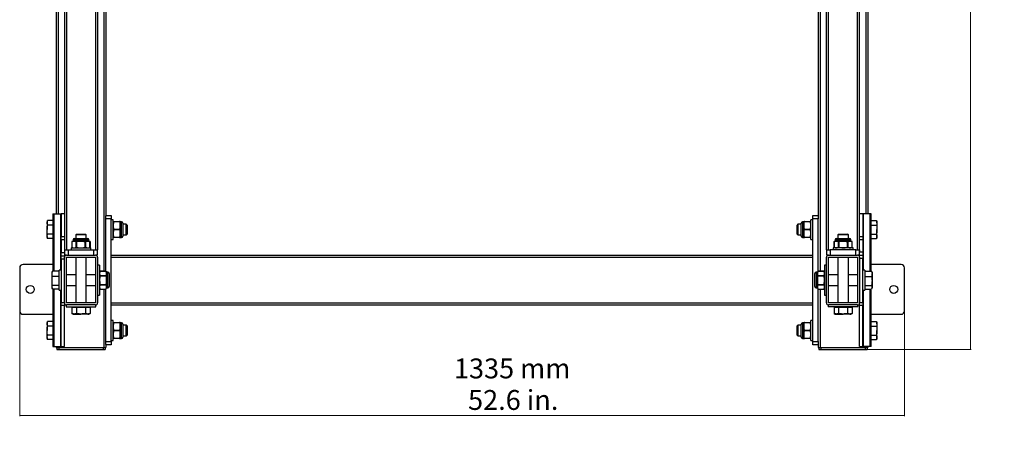
# Model space of a CAD drawing. Units: millimetres. Extents: x 161 to 1646, y 88 to 1584.
# Drawn here: x 161 to 1646, y 88 to 736 of the extents above; entities that cross this region are included whole.
import ezdxf

# ---------------------------------------------------------------- set-up
doc = ezdxf.new("R2010")
doc.units = ezdxf.units.MM
doc.styles.add('SLDTEXTSTYLE0', font='TXT', dxfattribs={"width": 0.75})
doc.dimstyles.new('SLDDIMSTYLE0', dxfattribs={"dimtxt": 30, "dimasz": 3.302, "dimexe": 0, "dimexo": 0.0625, "dimgap": 7.5, "dimtad": 1, "dimrnd": 1e-09, "dimzin": 12, "dimdsep": 46, "dimtxsty": 'SLDTEXTSTYLE0', "dimsah": 1, "dimcen": 0.09, "dimadec": 0, "dimazin": 3, "dimtfac": 1, "dimtofl": 0, "dimtmove": 0, "dimatfit": 3, "dimfxl": 0, "dimfrac": 2, "dimtolj": 1, "dimtzin": 12, "dimarcsym": 0})

# ---------------------------------------------------------------- blocks, each defined once
blk = doc.blocks.new('_D')
at = {"color": 7, "linetype": 'Continuous', "lineweight": 18}
for p, q in [((1440.6, 1514.4), (1596.6, 1514.4)), ((1595.6, 1514.4), (1595.6, 238.4)), ((1437.6, 238.4), (1596.6, 238.4))]:
    blk.add_line(p, q, dxfattribs=at)
for points in [[(1595.6, 1514.4), (1595.1, 1511.1), (1596.1, 1511.1)], [(1595.6, 238.4), (1596.1, 241.7), (1595.1, 241.7)]]:
    blk.add_solid(points, dxfattribs=at)
at = {"color": 7, "linetype": 'Continuous', "lineweight": 18, "char_height": 30, "attachment_point": 1, "rotation": 90, "style": 'SLDTEXTSTYLE0'}
for s, insert in [('mm', (1509.3, 874.5)), ('50.2 in.', (1557, 795.9)), ('1276', (1509.3, 774.6))]:
    blk.add_mtext(s, dxfattribs=dict(at, insert=insert))
blk = doc.blocks.new('_D_1')
at = {"color": 7, "linetype": 'Continuous', "lineweight": 18}
for p, q in [((160.6, 295.4), (160.6, 137.4)), ((1495.6, 295.4), (1495.6, 137.4)), ((1495.6, 138.4), (160.6, 138.4))]:
    blk.add_line(p, q, dxfattribs=at)
for points in [[(160.6, 138.4), (163.9, 137.9), (163.9, 138.9)], [(1495.6, 138.4), (1492.3, 138.9), (1492.3, 137.9)]]:
    blk.add_solid(points, dxfattribs=at)
at = {"color": 7, "linetype": 'Continuous', "lineweight": 18, "char_height": 30, "attachment_point": 1, "style": 'SLDTEXTSTYLE0'}
for s, insert in [('1335', (815.9, 224.7)), ('mm', (915.8, 224.7)), ('52.6 in.', (837.2, 177.1))]:
    blk.add_mtext(s, dxfattribs=dict(at, insert=insert))

msp = doc.modelspace()

# ---------------------------------------------------------------- linework, layer by layer
at = {"color": 7, "linetype": 'Continuous', "lineweight": 25}
for p, q in [((228.125, 805.514), (228.125, 388.514)), ((231.125, 805.514), (231.125, 388.514)), ((275.125, 805.514), (275.125, 388.514)), ((278.125, 805.514), (278.125, 388.514)), ((1378.125, 388.514), (1378.125, 805.514)), ((1381.125, 388.514), (1381.125, 805.514)), ((1425.125, 388.514), (1425.125, 805.514)), ((1428.125, 388.514), (1428.125, 805.514)), ((215.625, 751.014), (215.625, 443.014)), ((290.625, 751.014), (290.625, 440.097)), ((1365.625, 751.014), (1365.625, 440.097)), ((1440.625, 751.014), (1440.625, 443.014)), ((202.611, 432.88), (201.945, 431.049)), ((201.945, 431.049), (201.945, 429.463)), ((210.625, 432.88), (202.611, 432.88)), ((210.625, 443.014), (210.625, 356.561)), ((210.625, 443.014), (212.145, 443.014)), ((212.145, 443.014), (222.365, 443.014)), ((222.365, 443.014), (223.125, 443.014)), ((228.125, 443.014), (223.125, 443.014)), ((223.125, 443.014), (223.125, 408.742)), ((290.625, 440.514), (298.625, 440.514)), ((290.625, 435.514), (290.625, 440.097)), ((298.625, 435.514), (290.625, 435.514)), ((290.625, 356.627), (290.625, 435.514)), ((298.625, 440.514), (298.625, 435.514)), ((298.625, 250.514), (298.625, 435.514)), ((301.625, 434.214), (298.625, 434.214)), ((301.625, 404.214), (301.625, 434.214)), ((301.697, 431.214), (301.625, 431.07)), ((302.504, 430.781), (302.504, 431.214)), ((302.504, 431.214), (311.247, 431.214)), ((311.247, 431.214), (311.247, 430.781)), ((312.125, 431.07), (312.053, 431.214)), ((314.125, 431.07), (312.125, 431.07)), ((312.125, 407.358), (312.125, 431.07)), ((1344.125, 431.07), (1342.125, 431.07)), ((1344.197, 431.214), (1344.125, 431.07)), ((1344.125, 431.07), (1344.125, 407.358)), ((1345.004, 430.781), (1345.004, 431.214)), ((1345.004, 431.214), (1353.747, 431.214)), ((1353.747, 431.214), (1353.747, 430.781)), ((1354.625, 431.07), (1354.553, 431.214)), ((1357.625, 434.214), (1354.625, 434.214)), ((1354.625, 404.214), (1354.625, 434.214)), ((1357.625, 440.514), (1365.625, 440.514)), ((1357.625, 435.514), (1357.625, 440.514)), ((1365.625, 435.514), (1357.625, 435.514)), ((1357.625, 250.514), (1357.625, 435.514)), ((1365.625, 440.097), (1365.625, 435.514)), ((1365.625, 356.627), (1365.625, 435.514)), ((1433.125, 443.014), (1428.125, 443.014)), ((1433.125, 443.014), (1433.125, 408.743)), ((1433.885, 443.014), (1433.125, 443.014)), ((1444.105, 443.014), (1433.885, 443.014)), ((1445.625, 443.014), (1444.105, 443.014)), ((1445.625, 356.561), (1445.625, 443.014)), ((1445.625, 432.88), (1453.639, 432.88)), ((1454.305, 431.049), (1453.639, 432.88)), ((1454.305, 429.463), (1454.305, 431.049)), ((201.945, 429.463), (201.945, 419.214)), ((201.945, 408.965), (201.945, 419.214)), ((210.625, 426.047), (202.611, 426.047)), ((311.247, 430.781), (302.504, 430.781)), ((302.504, 419.647), (311.247, 419.647)), ((311.247, 418.781), (302.504, 418.781)), ((311.247, 419.647), (311.247, 418.781)), ((316.125, 429.07), (316.125, 409.358)), ((321.543, 427.214), (316.125, 427.214)), ((322.625, 426.131), (321.543, 427.214)), ((321.543, 411.214), (321.543, 427.214)), ((322.625, 426.131), (322.625, 412.296)), ((1334.708, 427.214), (1333.625, 426.131)), ((1333.625, 412.296), (1333.625, 426.131)), ((1340.125, 427.214), (1334.708, 427.214)), ((1334.708, 427.214), (1334.708, 411.214)), ((1340.125, 409.358), (1340.125, 429.07)), ((1353.747, 430.781), (1345.004, 430.781)), ((1345.004, 418.781), (1345.004, 419.647)), ((1345.004, 419.647), (1353.747, 419.647)), ((1353.747, 418.781), (1345.004, 418.781)), ((1445.625, 426.047), (1453.639, 426.047)), ((1454.305, 429.463), (1454.305, 419.214)), ((1454.305, 408.965), (1454.305, 419.214)), ((201.945, 408.965), (201.945, 407.379)), ((201.945, 407.379), (202.611, 405.548)), ((210.625, 412.381), (202.611, 412.381)), ((210.625, 405.548), (202.611, 405.548)), ((223.125, 408.742), (228.125, 408.742)), ((223.125, 403.955), (223.125, 408.742)), ((228.125, 403.955), (223.125, 403.955)), ((223.125, 403.955), (223.125, 384.514)), ((241.269, 402.014), (239.515, 401.137)), ((241.269, 404.014), (241.269, 402.014)), ((242.737, 402.014), (241.269, 402.014)), ((264.981, 402.014), (242.737, 402.014)), ((243.269, 406.014), (244.489, 406.014)), ((244.489, 406.014), (262.981, 406.014)), ((246.208, 412.514), (245.125, 411.431)), ((245.125, 411.431), (245.125, 406.014)), ((261.125, 411.431), (245.125, 411.431)), ((246.208, 412.514), (260.043, 412.514)), ((261.125, 411.431), (260.043, 412.514)), ((261.125, 406.014), (261.125, 411.431)), ((264.981, 402.014), (264.981, 404.014)), ((266.726, 401.142), (264.981, 402.014)), ((298.625, 404.214), (301.625, 404.214)), ((301.625, 407.358), (301.697, 407.214)), ((302.504, 407.647), (311.247, 407.647)), ((302.504, 407.214), (302.504, 407.647)), ((311.247, 407.214), (302.504, 407.214)), ((311.247, 407.647), (311.247, 407.214)), ((312.053, 407.214), (312.125, 407.358)), ((312.125, 407.358), (314.125, 407.358)), ((316.125, 411.214), (321.543, 411.214)), ((321.543, 411.214), (322.625, 412.296)), ((1333.625, 412.296), (1334.708, 411.214)), ((1334.708, 411.214), (1340.125, 411.214)), ((1342.125, 407.358), (1344.125, 407.358)), ((1344.125, 407.358), (1344.197, 407.214)), ((1345.004, 407.214), (1345.004, 407.647)), ((1345.004, 407.647), (1353.747, 407.647)), ((1353.747, 407.214), (1345.004, 407.214)), ((1353.747, 407.647), (1353.747, 407.214)), ((1354.553, 407.214), (1354.625, 407.358)), ((1354.625, 404.214), (1357.625, 404.214)), ((1391.269, 402.014), (1389.515, 401.137)), ((1391.269, 404.014), (1391.269, 402.014)), ((1413.513, 402.014), (1391.269, 402.014)), ((1393.269, 406.014), (1411.761, 406.014)), ((1396.208, 412.514), (1395.125, 411.431)), ((1395.125, 411.431), (1395.125, 406.014)), ((1411.125, 411.431), (1395.125, 411.431)), ((1396.208, 412.514), (1410.043, 412.514)), ((1411.125, 411.431), (1410.043, 412.514)), ((1411.125, 406.014), (1411.125, 411.431)), ((1411.761, 406.014), (1412.981, 406.014)), ((1414.982, 402.014), (1413.513, 402.014)), ((1414.982, 402.014), (1414.982, 404.014)), ((1416.726, 401.142), (1414.982, 402.014)), ((1428.125, 408.743), (1433.125, 408.743)), ((1433.125, 403.957), (1428.125, 403.957)), ((1433.125, 408.743), (1433.125, 403.957)), ((1433.125, 403.957), (1433.125, 385.514)), ((1445.625, 412.381), (1453.639, 412.381)), ((1445.625, 405.548), (1453.639, 405.548)), ((1453.639, 405.548), (1454.305, 407.379)), ((1454.305, 407.379), (1454.305, 408.965)), ((228.125, 388.514), (228.625, 388.514)), ((228.125, 388.514), (228.125, 384.514)), ((228.625, 380.514), (228.625, 388.514)), ((228.625, 388.514), (233.625, 388.514)), ((233.625, 388.514), (233.625, 380.514)), ((233.625, 388.514), (272.625, 388.514)), ((238.125, 391.514), (238.125, 388.514)), ((238.125, 391.514), (268.125, 391.514)), ((239.516, 401.135), (239.513, 401.135)), ((239.513, 401.135), (239.513, 392.392)), ((239.524, 392.386), (241.269, 391.514)), ((245.71, 401.135), (246.451, 401.135)), ((245.71, 392.392), (245.71, 401.135)), ((246.451, 392.392), (245.71, 392.392)), ((246.451, 401.135), (246.451, 392.392)), ((259.305, 401.135), (260.063, 401.135)), ((259.305, 392.392), (259.305, 401.135)), ((260.063, 401.135), (260.063, 392.392)), ((264.981, 391.514), (266.735, 392.391)), ((266.72, 401.135), (266.738, 401.135)), ((266.72, 392.392), (266.72, 401.135)), ((266.734, 392.392), (266.72, 392.392)), ((266.738, 401.135), (266.738, 392.392)), ((268.125, 388.514), (268.125, 391.514)), ((272.625, 380.514), (272.625, 388.514)), ((272.625, 388.514), (277.625, 388.514)), ((277.625, 388.514), (277.625, 380.514)), ((277.625, 388.514), (278.125, 388.514)), ((1378.625, 388.514), (1378.125, 388.514)), ((1378.625, 380.514), (1378.625, 388.514)), ((1378.625, 388.514), (1383.625, 388.514)), ((1383.625, 388.514), (1383.625, 380.514)), ((1422.625, 388.514), (1383.625, 388.514)), ((1388.125, 391.514), (1388.125, 388.514)), ((1418.125, 391.514), (1388.125, 391.514)), ((1389.513, 392.392), (1389.513, 401.135)), ((1389.531, 392.392), (1389.513, 392.392)), ((1389.516, 401.135), (1389.531, 401.135)), ((1389.524, 392.386), (1391.269, 391.514)), ((1389.531, 401.135), (1389.531, 392.392)), ((1396.187, 401.135), (1396.946, 401.135)), ((1396.187, 392.392), (1396.187, 401.135)), ((1396.946, 401.135), (1396.946, 392.392)), ((1409.799, 401.135), (1410.54, 401.135)), ((1409.799, 392.392), (1409.799, 401.135)), ((1410.54, 392.392), (1409.799, 392.392)), ((1410.54, 401.135), (1410.54, 392.392)), ((1414.982, 391.514), (1416.735, 392.391)), ((1416.734, 392.392), (1416.738, 392.392)), ((1416.738, 392.392), (1416.738, 401.135)), ((1418.125, 388.514), (1418.125, 391.514)), ((1422.625, 380.514), (1422.625, 388.514)), ((1422.625, 388.514), (1427.625, 388.514)), ((1427.625, 388.514), (1427.625, 380.514)), ((1428.125, 388.514), (1427.625, 388.514)), ((1428.125, 388.514), (1428.125, 385.514)), ((223.125, 384.514), (228.125, 384.514)), ((223.125, 379.514), (223.125, 384.514)), ((223.125, 379.514), (228.125, 379.514)), ((223.125, 374.514), (223.125, 379.514)), ((223.125, 374.514), (223.125, 309.228)), ((228.125, 374.514), (223.125, 374.514)), ((228.125, 384.514), (228.125, 379.514)), ((228.125, 379.514), (228.125, 377.514)), ((228.125, 308.514), (228.125, 377.514)), ((231.125, 380.514), (228.625, 380.514)), ((231.125, 380.514), (275.125, 380.514)), ((231.125, 377.514), (275.125, 377.514)), ((231.125, 308.514), (231.125, 377.514)), ((245.125, 377.514), (245.125, 308.514)), ((261.125, 308.514), (261.125, 377.514)), ((277.625, 380.514), (275.125, 380.514)), ((275.125, 377.514), (275.125, 308.514)), ((278.125, 377.514), (278.125, 308.514)), ((298.625, 380.514), (1357.625, 380.514)), ((298.625, 377.514), (1357.625, 377.514)), ((298.625, 308.514), (298.625, 377.514)), ((1357.625, 308.514), (1357.625, 377.514)), ((1378.125, 308.514), (1378.125, 377.514)), ((1381.125, 380.514), (1378.625, 380.514)), ((1381.125, 380.514), (1425.125, 380.514)), ((1381.125, 377.514), (1425.125, 377.514)), ((1381.125, 308.514), (1381.125, 377.514)), ((1395.125, 377.514), (1395.125, 308.514)), ((1411.125, 308.514), (1411.125, 377.514)), ((1427.625, 380.514), (1425.125, 380.514)), ((1425.125, 377.514), (1425.125, 308.514)), ((1428.125, 385.514), (1433.125, 385.514)), ((1428.125, 380.514), (1428.125, 385.514)), ((1428.125, 380.514), (1433.125, 380.514)), ((1428.125, 377.514), (1428.125, 380.514)), ((1428.125, 377.514), (1428.125, 308.514)), ((1433.125, 375.514), (1428.125, 375.514)), ((1433.125, 385.514), (1433.125, 380.514)), ((1433.125, 380.514), (1433.125, 375.514)), ((1433.125, 309.228), (1433.125, 375.514)), ((160.625, 361.414), (160.625, 296.414)), ((210.625, 366.414), (165.625, 366.414)), ((223.125, 358.014), (220.125, 358.014)), ((220.125, 328.014), (220.125, 358.014)), ((281.125, 365.514), (278.125, 365.514)), ((281.125, 365.514), (281.125, 320.514)), ((281.993, 356.607), (281.125, 354.87)), ((282.004, 356.597), (282.004, 356.627)), ((282.004, 356.627), (290.747, 356.627)), ((290.747, 356.597), (282.004, 356.597)), ((290.747, 356.627), (290.747, 356.597)), ((291.625, 354.87), (290.757, 356.607)), ((1365.493, 356.607), (1364.625, 354.87)), ((1365.504, 356.597), (1365.504, 356.627)), ((1365.504, 356.627), (1374.247, 356.627)), ((1374.247, 356.597), (1365.504, 356.597)), ((1374.247, 356.627), (1374.247, 356.597)), ((1375.125, 354.87), (1374.257, 356.607)), ((1378.125, 365.514), (1375.125, 365.514)), ((1375.125, 365.514), (1375.125, 320.514)), ((1436.125, 358.014), (1433.125, 358.014)), ((1436.125, 358.014), (1433.125, 358.014)), ((1436.125, 358.014), (1436.125, 328.014)), ((1490.625, 366.414), (1445.625, 366.414)), ((1495.625, 296.414), (1495.625, 361.414)), ((209.798, 355.819), (209.445, 354.849)), ((209.445, 352.397), (209.445, 354.849)), ((209.445, 341.459), (209.445, 352.397)), ((219.625, 356.561), (210.111, 356.561)), ((219.625, 348.232), (210.111, 348.232)), ((219.625, 356.561), (219.625, 348.232)), ((220.125, 351.014), (219.625, 351.014)), ((219.625, 348.232), (219.625, 334.685)), ((245.125, 351.014), (231.125, 351.014)), ((275.125, 351.014), (261.125, 351.014)), ((282.004, 349.02), (282.004, 349.785)), ((282.004, 349.785), (290.747, 349.785)), ((290.747, 349.02), (282.004, 349.02)), ((290.747, 349.785), (290.747, 349.02)), ((293.625, 354.87), (291.625, 354.87)), ((291.625, 353.069), (291.625, 354.87)), ((291.625, 331.158), (291.625, 353.069)), ((295.625, 352.87), (295.625, 351.373)), ((295.625, 351.373), (295.625, 333.158)), ((1360.625, 351.373), (1360.625, 352.87)), ((1360.625, 333.158), (1360.625, 351.373)), ((1364.625, 354.87), (1362.625, 354.87)), ((1364.625, 354.87), (1364.625, 353.069)), ((1364.625, 353.069), (1364.625, 331.158)), ((1365.504, 349.02), (1365.504, 349.785)), ((1365.504, 349.785), (1374.247, 349.785)), ((1374.247, 349.02), (1365.504, 349.02)), ((1374.247, 349.785), (1374.247, 349.02)), ((1395.125, 351.014), (1381.125, 351.014)), ((1425.125, 351.014), (1411.125, 351.014)), ((1436.625, 351.014), (1436.125, 351.014)), ((1436.625, 356.561), (1446.139, 356.561)), ((1436.625, 348.232), (1436.625, 356.561)), ((1436.625, 334.685), (1436.625, 348.232)), ((1436.625, 348.232), (1446.139, 348.232)), ((1446.805, 354.849), (1446.452, 355.819)), ((1446.805, 354.849), (1446.805, 352.397)), ((1446.805, 352.397), (1446.805, 341.459)), ((209.445, 332.076), (209.445, 341.459)), ((209.445, 331.179), (209.445, 332.076)), ((209.445, 331.179), (209.798, 330.209)), ((219.625, 334.685), (210.111, 334.685)), ((219.625, 329.467), (210.111, 329.467)), ((210.625, 329.467), (210.625, 243.014)), ((219.625, 335.014), (220.125, 335.014)), ((219.625, 334.685), (219.625, 329.467)), ((220.125, 328.014), (223.125, 328.014)), ((231.125, 335.014), (245.125, 335.014)), ((261.125, 335.014), (275.125, 335.014)), ((281.125, 331.158), (281.993, 329.421)), ((282.004, 336.172), (290.747, 336.172)), ((290.747, 335.437), (282.004, 335.437)), ((282.004, 329.401), (290.747, 329.401)), ((290.625, 250.514), (290.625, 329.401)), ((290.747, 336.172), (290.747, 335.437)), ((290.757, 329.421), (291.625, 331.158)), ((291.625, 331.158), (293.625, 331.158)), ((1362.625, 331.158), (1364.625, 331.158)), ((1364.625, 331.158), (1365.493, 329.421)), ((1365.504, 335.437), (1365.504, 336.172)), ((1365.504, 336.172), (1374.247, 336.172)), ((1374.247, 335.437), (1365.504, 335.437)), ((1365.504, 329.401), (1374.247, 329.401)), ((1365.625, 250.514), (1365.625, 329.401)), ((1374.257, 329.421), (1375.125, 331.158)), ((1381.125, 335.014), (1395.125, 335.014)), ((1411.125, 335.014), (1425.125, 335.014)), ((1433.125, 328.014), (1436.125, 328.014)), ((1433.125, 328.014), (1436.125, 328.014)), ((1436.125, 335.014), (1436.625, 335.014)), ((1436.625, 334.685), (1446.139, 334.685)), ((1436.625, 329.467), (1436.625, 334.685)), ((1436.625, 329.467), (1446.139, 329.467)), ((1445.625, 243.014), (1445.625, 329.467)), ((1446.452, 330.209), (1446.805, 331.179)), ((1446.805, 341.459), (1446.805, 332.076)), ((1446.805, 332.076), (1446.805, 331.179)), ((278.125, 320.514), (281.125, 320.514)), ((1375.125, 320.514), (1378.125, 320.514)), ((223.125, 309.228), (228.125, 309.228)), ((223.125, 304.441), (223.125, 309.228)), ((228.125, 304.441), (223.125, 304.441)), ((223.125, 243.014), (223.125, 304.441)), ((228.125, 308.514), (228.125, 304.441)), ((228.125, 243.014), (228.125, 304.441)), ((230.625, 305.514), (230.625, 302.514)), ((230.625, 302.514), (275.625, 302.514)), ((275.125, 308.514), (231.125, 308.514)), ((275.125, 305.514), (231.125, 305.514)), ((239.459, 302.014), (239.459, 292.5)), ((239.459, 302.014), (242.876, 302.014)), ((241.88, 302.514), (241.29, 302.014)), ((242.876, 302.014), (246.292, 302.014)), ((246.292, 302.014), (246.292, 292.5)), ((246.292, 302.014), (253.125, 302.014)), ((253.125, 302.014), (259.958, 302.014)), ((259.958, 302.014), (259.958, 292.5)), ((259.958, 302.014), (263.374, 302.014)), ((263.374, 302.014), (266.791, 302.014)), ((264.96, 302.014), (264.37, 302.514)), ((266.791, 302.014), (266.791, 292.5)), ((275.625, 302.514), (275.625, 305.514)), ((298.625, 308.514), (1357.625, 308.514)), ((298.625, 305.514), (1357.625, 305.514)), ((1380.625, 305.514), (1380.625, 302.514)), ((1425.625, 302.514), (1380.625, 302.514)), ((1425.125, 308.514), (1381.125, 308.514)), ((1425.125, 305.514), (1381.125, 305.514)), ((1389.459, 302.014), (1389.459, 292.5)), ((1389.459, 302.014), (1392.876, 302.014)), ((1391.88, 302.514), (1391.29, 302.014)), ((1392.876, 302.014), (1396.292, 302.014)), ((1396.292, 302.014), (1396.292, 292.5)), ((1396.292, 302.014), (1403.125, 302.014)), ((1403.125, 302.014), (1409.958, 302.014)), ((1409.958, 302.014), (1409.958, 292.5)), ((1409.958, 302.014), (1413.375, 302.014)), ((1413.375, 302.014), (1416.791, 302.014)), ((1414.96, 302.014), (1414.37, 302.514)), ((1416.791, 302.014), (1416.791, 292.5)), ((1425.625, 302.514), (1425.625, 305.514)), ((1428.125, 309.228), (1433.125, 309.228)), ((1428.125, 304.441), (1428.125, 308.514)), ((1433.125, 304.441), (1428.125, 304.441)), ((1428.125, 243.014), (1428.125, 304.441)), ((1433.125, 309.228), (1433.125, 304.441)), ((1433.125, 243.014), (1433.125, 304.441)), ((165.625, 291.414), (210.625, 291.414)), ((239.459, 292.5), (241.29, 291.834)), ((241.29, 291.834), (242.876, 291.834)), ((242.876, 291.834), (253.125, 291.834)), ((263.374, 291.834), (253.125, 291.834)), ((263.374, 291.834), (264.96, 291.834)), ((264.96, 291.834), (266.791, 292.5)), ((1389.459, 292.5), (1391.29, 291.834)), ((1391.29, 291.834), (1392.876, 291.834)), ((1392.876, 291.834), (1403.125, 291.834)), ((1413.375, 291.834), (1403.125, 291.834)), ((1413.375, 291.834), (1414.96, 291.834)), ((1414.96, 291.834), (1416.791, 292.5)), ((1445.625, 291.414), (1490.625, 291.414)), ((202.611, 280.48), (201.945, 278.649)), ((201.945, 278.649), (201.945, 277.063)), ((201.945, 277.063), (201.945, 266.814)), ((210.625, 280.48), (202.611, 280.48)), ((210.625, 273.647), (202.611, 273.647)), ((301.625, 281.814), (298.625, 281.814)), ((301.625, 251.814), (301.625, 281.814)), ((301.697, 278.814), (301.625, 278.67)), ((302.504, 278.381), (302.504, 278.814)), ((302.504, 278.814), (311.247, 278.814)), ((311.247, 278.381), (302.504, 278.381)), ((311.247, 278.814), (311.247, 278.381)), ((312.125, 278.67), (312.053, 278.814)), ((314.125, 278.67), (312.125, 278.67)), ((312.125, 254.958), (312.125, 278.67)), ((316.125, 276.67), (316.125, 256.958)), ((321.543, 274.814), (316.125, 274.814)), ((322.625, 273.731), (321.543, 274.814)), ((321.543, 258.814), (321.543, 274.814)), ((322.625, 273.731), (322.625, 259.896)), ((1334.708, 274.814), (1333.625, 273.731)), ((1333.625, 259.896), (1333.625, 273.731)), ((1340.125, 274.814), (1334.708, 274.814)), ((1334.708, 274.814), (1334.708, 258.814)), ((1340.125, 256.958), (1340.125, 276.67)), ((1344.125, 278.67), (1342.125, 278.67)), ((1344.197, 278.814), (1344.125, 278.67)), ((1344.125, 278.67), (1344.125, 254.958)), ((1345.004, 278.381), (1345.004, 278.814)), ((1345.004, 278.814), (1353.747, 278.814)), ((1353.747, 278.381), (1345.004, 278.381)), ((1353.747, 278.814), (1353.747, 278.381)), ((1354.625, 278.67), (1354.553, 278.814)), ((1357.625, 281.814), (1354.625, 281.814)), ((1354.625, 251.814), (1354.625, 281.814)), ((1445.625, 280.48), (1453.639, 280.48)), ((1445.625, 273.647), (1453.639, 273.647)), ((1454.305, 278.649), (1453.639, 280.48)), ((1454.305, 277.063), (1454.305, 278.649)), ((1454.305, 277.063), (1454.305, 266.814)), ((201.945, 256.565), (201.945, 266.814)), ((201.945, 256.565), (201.945, 254.979)), ((201.945, 254.979), (202.611, 253.148)), ((210.625, 259.981), (202.611, 259.981)), ((210.625, 253.148), (202.611, 253.148)), ((301.625, 254.958), (301.697, 254.814)), ((302.504, 267.247), (311.247, 267.247)), ((311.247, 266.381), (302.504, 266.381)), ((302.504, 255.247), (311.247, 255.247)), ((302.504, 254.814), (302.504, 255.247)), ((311.247, 254.814), (302.504, 254.814)), ((311.247, 267.247), (311.247, 266.381)), ((311.247, 255.247), (311.247, 254.814)), ((312.053, 254.814), (312.125, 254.958)), ((312.125, 254.958), (314.125, 254.958)), ((316.125, 258.814), (321.543, 258.814)), ((321.543, 258.814), (322.625, 259.896)), ((1333.625, 259.896), (1334.708, 258.814)), ((1334.708, 258.814), (1340.125, 258.814)), ((1342.125, 254.958), (1344.125, 254.958)), ((1344.125, 254.958), (1344.197, 254.814)), ((1345.004, 266.381), (1345.004, 267.247)), ((1345.004, 267.247), (1353.747, 267.247)), ((1353.747, 266.381), (1345.004, 266.381)), ((1345.004, 255.247), (1353.747, 255.247)), ((1345.004, 254.814), (1345.004, 255.247)), ((1353.747, 254.814), (1345.004, 254.814)), ((1353.747, 255.247), (1353.747, 254.814)), ((1354.553, 254.814), (1354.625, 254.958)), ((1445.625, 259.981), (1453.639, 259.981)), ((1445.625, 253.148), (1453.639, 253.148)), ((1453.639, 253.148), (1454.305, 254.979)), ((1454.305, 256.565), (1454.305, 266.814)), ((1454.305, 254.979), (1454.305, 256.565)), ((210.625, 243.014), (212.145, 243.014)), ((212.145, 243.014), (222.365, 243.014)), ((215.625, 243.014), (215.625, 241.414)), ((215.625, 241.414), (218.625, 241.414)), ((216.625, 241.414), (216.625, 238.414)), ((216.625, 238.414), (219.625, 238.414)), ((218.625, 241.414), (287.625, 241.414)), ((219.625, 241.414), (219.625, 238.414)), ((219.625, 238.414), (286.625, 238.414)), ((222.365, 243.014), (223.125, 243.014)), ((223.125, 243.014), (228.125, 243.014)), ((286.625, 241.414), (286.625, 238.414)), ((286.625, 238.414), (289.625, 238.414)), ((287.625, 241.414), (290.625, 241.414)), ((289.625, 241.414), (289.625, 238.414)), ((290.625, 250.514), (298.625, 250.514)), ((290.625, 245.931), (290.625, 250.514)), ((290.625, 245.931), (290.625, 241.414)), ((298.625, 245.514), (290.625, 245.514)), ((298.625, 251.814), (301.625, 251.814)), ((298.625, 250.514), (298.625, 245.514)), ((1354.625, 251.814), (1357.625, 251.814)), ((1357.625, 250.514), (1365.625, 250.514)), ((1357.625, 245.514), (1357.625, 250.514)), ((1365.625, 245.514), (1357.625, 245.514)), ((1365.625, 250.514), (1365.625, 245.931)), ((1365.625, 245.931), (1365.625, 241.414)), ((1365.625, 241.414), (1368.625, 241.414)), ((1366.625, 241.414), (1366.625, 238.414)), ((1366.625, 238.414), (1369.625, 238.414)), ((1368.625, 241.414), (1437.625, 241.414)), ((1369.625, 241.414), (1369.625, 238.414)), ((1369.625, 238.414), (1436.625, 238.414)), ((1428.125, 243.014), (1433.125, 243.014)), ((1433.885, 243.014), (1433.125, 243.014)), ((1444.105, 243.014), (1433.885, 243.014)), ((1436.625, 241.414), (1436.625, 238.414)), ((1436.625, 238.414), (1439.625, 238.414)), ((1437.625, 241.414), (1440.625, 241.414)), ((1439.625, 241.414), (1439.625, 238.414)), ((1440.625, 243.014), (1440.625, 241.414)), ((1445.625, 243.014), (1444.105, 243.014))]:
    msp.add_line(p, q, dxfattribs=at)
at = {"color": 8, "linetype": 'Continuous', "lineweight": 25}
for p, q in [((218.625, 751.014), (218.625, 443.014)), ((287.625, 751.014), (287.625, 356.627)), ((1368.625, 751.014), (1368.625, 356.627)), ((1437.625, 751.014), (1437.625, 443.014)), ((212.145, 443.014), (212.145, 356.561)), ((222.365, 443.014), (222.365, 358.014)), ((314.125, 407.358), (314.125, 431.07)), ((1342.125, 431.07), (1342.125, 407.358)), ((1433.885, 358.014), (1433.885, 443.014)), ((1444.105, 356.561), (1444.105, 443.014)), ((242.737, 404.014), (241.269, 404.014)), ((264.981, 404.014), (242.737, 404.014)), ((1413.513, 404.014), (1391.269, 404.014)), ((1414.982, 404.014), (1413.513, 404.014)), ((293.625, 353.069), (293.625, 354.87)), ((293.625, 331.158), (293.625, 353.069)), ((1362.625, 354.87), (1362.625, 353.069)), ((1362.625, 353.069), (1362.625, 331.158)), ((212.145, 329.467), (212.145, 243.014)), ((222.365, 328.014), (222.365, 243.014)), ((287.625, 329.401), (287.625, 241.414)), ((1368.625, 329.401), (1368.625, 241.414)), ((1433.885, 243.014), (1433.885, 328.014)), ((1444.105, 243.014), (1444.105, 329.467)), ((314.125, 254.958), (314.125, 278.67)), ((1342.125, 278.67), (1342.125, 254.958)), ((218.625, 243.014), (218.625, 241.414)), ((1437.625, 243.014), (1437.625, 241.414))]:
    msp.add_line(p, q, dxfattribs=at)
at = {"color": 7, "linetype": 'Continuous', "lineweight": 25}
for centre in [(176.625, 328.914), (1479.625, 328.914)]:
    msp.add_circle(centre, 6, dxfattribs=at)
for centre, radius, start, end in [((314.125, 429.07), 2, 0, 90), ((1342.125, 429.07), 2, 90, 180), ((243.269, 404.014), 2, 90, 180), ((262.981, 404.014), 2, 0, 90), ((314.125, 409.358), 2, 270, 0), ((1342.125, 409.358), 2, 180, 270), ((1393.269, 404.014), 2, 90, 180), ((1412.981, 404.014), 2, 0, 90), ((231.125, 377.514), 3, 90, 180), ((275.125, 377.514), 3, 0, 90), ((1381.125, 377.514), 3, 90, 180), ((1425.125, 377.514), 3, 0, 90), ((165.625, 361.414), 5, 90, 180), ((1490.625, 361.414), 5, 0, 90), ((293.625, 352.87), 2, 0, 90), ((1362.625, 352.87), 2, 90, 180), ((293.625, 333.158), 2, 270, 0), ((1362.625, 333.158), 2, 180, 270), ((231.125, 308.514), 3, 180, 270), ((275.125, 308.514), 3, 270, 0), ((1381.125, 308.514), 3, 180, 270), ((1425.125, 308.514), 3, 270, 0), ((165.625, 296.414), 5, 180, 270), ((1490.625, 296.414), 5, 270, 0), ((314.125, 276.67), 2, 0, 90), ((1342.125, 276.67), 2, 90, 180), ((314.125, 256.958), 2, 270, 0), ((1342.125, 256.958), 2, 180, 270)]:
    msp.add_arc(centre, radius, start, end, dxfattribs=at)
for points, knots in [([(201.945, 429.463), (201.978, 430.034), (202.044, 431.18), (202.422, 432.312), (202.611, 432.88)], [0, 0, 0, 0, 0.49778099, 1, 1, 1, 1]), ([(301.731, 431.214), (301.72, 431.214), (301.598, 431.214), (301.962, 431.214), (302.387, 431.214), (302.504, 431.214)], [0, 0, 0, 0, 0.06723545, 0.74559483, 1, 1, 1, 1]), ([(311.999, 431.214), (312.016, 431.214), (312.135, 431.214), (311.75, 431.214), (311.339, 431.214), (311.247, 431.214)], [0, 0, 0, 0, 0.11565858, 0.80223891, 1, 1, 1, 1]), ([(1345.004, 431.214), (1344.792, 431.214), (1344.322, 431.214), (1344.277, 431.214), (1344.251, 431.214)], [0, 0, 0, 0, 0.45013096, 1, 1, 1, 1]), ([(1353.747, 431.214), (1353.939, 431.214), (1354.409, 431.214), (1354.478, 431.214), (1354.519, 431.214)], [0, 0, 0, 0, 0.40931319, 1, 1, 1, 1]), ([(1453.639, 432.88), (1453.827, 432.316), (1454.205, 431.185), (1454.272, 430.039), (1454.305, 429.463)], [0, 0, 0, 0, 0.498112417, 1, 1, 1, 1]), ([(202.611, 426.047), (202.423, 426.61), (202.045, 427.742), (201.979, 428.888), (201.945, 429.463)], [0, 0, 0, 0, 0.49811266, 1, 1, 1, 1]), ([(201.945, 419.214), (202.018, 420.926), (202.116, 423.219), (202.511, 425.476), (202.611, 426.047)], [0, 0, 0, 0, 0.746933396, 1, 1, 1, 1]), ([(202.611, 412.381), (202.601, 412.442), (202.392, 413.595), (202.047, 415.865), (201.979, 418.095), (201.945, 419.214)], [0, 0, 0, 0, 0.026968586, 0.51171375, 1, 1, 1, 1]), ([(302.504, 430.781), (302.206, 429.484), (301.602, 426.851), (301.691, 423.068), (302.256, 420.692), (302.504, 419.647)], [0, 0, 0, 0, 0.35251488, 0.71539704, 1, 1, 1, 1]), ([(302.504, 418.781), (302.206, 417.484), (301.602, 414.851), (301.691, 411.068), (302.256, 408.692), (302.504, 407.647)], [0, 0, 0, 0, 0.35251443, 0.71539655, 1, 1, 1, 1]), ([(302.504, 418.781), (302.501, 419.034), (302.499, 419.322), (302.503, 419.611), (302.504, 419.647)], [0, 0, 0, 0, 0.874958914, 1, 1, 1, 1]), ([(311.247, 430.781), (311.538, 429.517), (312.129, 426.954), (312.076, 423.172), (311.509, 420.761), (311.247, 419.647)], [0, 0, 0, 0, 0.34360397, 0.69671835, 1, 1, 1, 1]), ([(311.247, 418.781), (311.538, 417.517), (312.129, 414.954), (312.076, 411.172), (311.509, 408.761), (311.247, 407.647)], [0, 0, 0, 0, 0.34360397, 0.69671838, 1, 1, 1, 1]), ([(1345.004, 419.647), (1344.712, 420.911), (1344.121, 423.474), (1344.174, 427.256), (1344.741, 429.667), (1345.004, 430.781)], [0, 0, 0, 0, 0.34360397, 0.69671838, 1, 1, 1, 1]), ([(1345.004, 407.647), (1344.712, 408.911), (1344.121, 411.474), (1344.174, 415.256), (1344.741, 417.667), (1345.004, 418.781)], [0, 0, 0, 0, 0.34360397, 0.69671835, 1, 1, 1, 1]), ([(1353.747, 419.647), (1354.044, 420.944), (1354.648, 423.577), (1354.559, 427.359), (1353.995, 429.736), (1353.747, 430.781)], [0, 0, 0, 0, 0.35251443, 0.71539655, 1, 1, 1, 1]), ([(1353.747, 419.647), (1353.747, 419.611), (1353.752, 419.322), (1353.749, 419.034), (1353.747, 418.781)], [0, 0, 0, 0, 0.125041086, 1, 1, 1, 1]), ([(1353.747, 407.647), (1354.044, 408.944), (1354.648, 411.577), (1354.559, 415.359), (1353.995, 417.736), (1353.747, 418.781)], [0, 0, 0, 0, 0.35251439, 0.71539655, 1, 1, 1, 1]), ([(1454.305, 429.463), (1454.272, 428.893), (1454.206, 427.746), (1453.828, 426.615), (1453.639, 426.047)], [0, 0, 0, 0, 0.49778077, 1, 1, 1, 1]), ([(1453.639, 426.047), (1453.65, 425.986), (1453.858, 424.832), (1454.204, 422.563), (1454.271, 420.333), (1454.305, 419.214)], [0, 0, 0, 0, 0.026968586, 0.51171375, 1, 1, 1, 1]), ([(1454.305, 419.214), (1454.232, 417.502), (1454.134, 415.209), (1453.739, 412.952), (1453.639, 412.381)], [0, 0, 0, 0, 0.746933396, 1, 1, 1, 1]), ([(201.945, 408.965), (201.978, 409.535), (202.044, 410.682), (202.422, 411.813), (202.611, 412.381)], [0, 0, 0, 0, 0.49778105, 1, 1, 1, 1]), ([(202.611, 405.548), (202.423, 406.112), (202.045, 407.243), (201.979, 408.389), (201.945, 408.965)], [0, 0, 0, 0, 0.498112956, 1, 1, 1, 1]), ([(239.513, 401.135), (239.714, 401.229), (240.592, 401.64), (242.203, 402.057), (244.092, 401.85), (245.251, 401.338), (245.71, 401.135)], [0, 0, 0, 0, 0.09883138, 0.4319773, 0.77481231, 1, 1, 1, 1]), ([(246.451, 401.135), (247.91, 401.427), (250.869, 402.018), (255.235, 401.965), (258.018, 401.398), (259.305, 401.135)], [0, 0, 0, 0, 0.34360417, 0.69671861, 1, 1, 1, 1]), ([(260.063, 401.135), (260.819, 401.427), (262.351, 402.018), (264.612, 401.965), (266.054, 401.398), (266.72, 401.135)], [0, 0, 0, 0, 0.34360346, 0.69671984, 1, 1, 1, 1]), ([(302.504, 407.214), (302.387, 407.214), (301.971, 407.214), (301.605, 407.214), (301.727, 407.214), (301.741, 407.214)], [0, 0, 0, 0, 0.25439511, 0.91324028, 1, 1, 1, 1]), ([(311.247, 407.214), (311.339, 407.214), (311.741, 407.214), (312.128, 407.214), (312.009, 407.214), (311.989, 407.214)], [0, 0, 0, 0, 0.19775308, 0.86433793, 1, 1, 1, 1]), ([(1344.261, 407.214), (1344.282, 407.214), (1344.32, 407.214), (1344.791, 407.214), (1345.004, 407.214)], [0, 0, 0, 0, 0.54984633, 1, 1, 1, 1]), ([(1354.51, 407.214), (1354.473, 407.214), (1354.41, 407.214), (1353.939, 407.214), (1353.747, 407.214)], [0, 0, 0, 0, 0.59066889, 1, 1, 1, 1]), ([(1389.531, 401.135), (1390.286, 401.427), (1391.819, 402.018), (1394.079, 401.965), (1395.521, 401.398), (1396.187, 401.135)], [0, 0, 0, 0, 0.343601102, 0.696719852, 1, 1, 1, 1]), ([(1396.946, 401.135), (1398.405, 401.427), (1401.364, 402.018), (1405.73, 401.965), (1408.513, 401.398), (1409.799, 401.135)], [0, 0, 0, 0, 0.3436038, 0.69671861, 1, 1, 1, 1]), ([(1410.54, 401.135), (1410.741, 401.229), (1411.62, 401.64), (1413.23, 402.057), (1415.119, 401.85), (1416.278, 401.338), (1416.738, 401.135)], [0, 0, 0, 0, 0.09883138, 0.4319773, 0.77481231, 1, 1, 1, 1]), ([(1453.639, 412.381), (1453.827, 411.818), (1454.205, 410.686), (1454.272, 409.54), (1454.305, 408.965)], [0, 0, 0, 0, 0.49811239, 1, 1, 1, 1]), ([(1454.305, 408.965), (1454.272, 408.394), (1454.206, 407.247), (1453.828, 406.116), (1453.639, 405.548)], [0, 0, 0, 0, 0.49778045, 1, 1, 1, 1]), ([(239.513, 392.392), (239.771, 392.273), (240.7, 391.845), (242.356, 391.464), (244.184, 391.713), (245.292, 392.206), (245.71, 392.392)], [0, 0, 0, 0, 0.127137147, 0.456394608, 0.795229282, 1, 1, 1, 1]), ([(246.451, 392.392), (247.948, 392.095), (250.988, 391.491), (255.355, 391.58), (258.098, 392.144), (259.305, 392.392)], [0, 0, 0, 0, 0.35251643, 0.71539968, 1, 1, 1, 1]), ([(260.063, 392.392), (260.032, 392.392), (259.779, 392.388), (259.526, 392.39), (259.305, 392.392)], [0, 0, 0, 0, 0.125011872, 1, 1, 1, 1]), ([(260.063, 392.392), (260.839, 392.095), (262.413, 391.491), (264.674, 391.58), (266.095, 392.144), (266.72, 392.392)], [0, 0, 0, 0, 0.35250959, 0.71538688, 1, 1, 1, 1]), ([(1389.531, 392.392), (1390.306, 392.095), (1391.88, 391.491), (1394.141, 391.58), (1395.562, 392.144), (1396.187, 392.392)], [0, 0, 0, 0, 0.35252274, 0.71540238, 1, 1, 1, 1]), ([(1396.946, 392.392), (1396.724, 392.39), (1396.471, 392.388), (1396.218, 392.392), (1396.187, 392.392)], [0, 0, 0, 0, 0.874988128, 1, 1, 1, 1]), ([(1396.946, 392.392), (1398.443, 392.095), (1401.483, 391.491), (1405.849, 391.58), (1408.593, 392.144), (1409.799, 392.392)], [0, 0, 0, 0, 0.35251608, 0.71539476, 1, 1, 1, 1]), ([(1410.54, 392.392), (1410.799, 392.273), (1411.728, 391.845), (1413.384, 391.464), (1415.211, 391.713), (1416.32, 392.206), (1416.738, 392.392)], [0, 0, 0, 0, 0.127137143, 0.456396797, 0.795231461, 1, 1, 1, 1]), ([(282.004, 356.597), (281.884, 356.313), (281.456, 355.292), (281.075, 353.471), (281.324, 351.463), (281.818, 350.244), (282.004, 349.785)], [0, 0, 0, 0, 0.12713525, 0.45639727, 0.79523427, 1, 1, 1, 1]), ([(290.747, 356.597), (290.841, 356.376), (291.251, 355.41), (291.669, 353.64), (291.461, 351.564), (290.949, 350.29), (290.747, 349.785)], [0, 0, 0, 0, 0.09883232, 0.43197576, 0.77482215, 1, 1, 1, 1]), ([(1365.504, 349.785), (1365.41, 350.006), (1364.999, 350.972), (1364.582, 352.742), (1364.789, 354.818), (1365.301, 356.092), (1365.504, 356.597)], [0, 0, 0, 0, 0.09883232, 0.43197574, 0.77482213, 1, 1, 1, 1]), ([(1374.247, 349.785), (1374.366, 350.069), (1374.795, 351.091), (1375.175, 352.911), (1374.926, 354.919), (1374.433, 356.138), (1374.247, 356.597)], [0, 0, 0, 0, 0.127136228, 0.456397245, 0.795234244, 1, 1, 1, 1]), ([(209.445, 352.397), (209.478, 353.092), (209.544, 354.49), (209.922, 355.869), (210.111, 356.561)], [0, 0, 0, 0, 0.49778071, 1, 1, 1, 1]), ([(210.111, 348.232), (209.923, 348.919), (209.545, 350.298), (209.479, 351.695), (209.445, 352.397)], [0, 0, 0, 0, 0.49811246, 1, 1, 1, 1]), ([(209.445, 341.459), (209.478, 342.59), (209.544, 344.863), (209.922, 347.106), (210.111, 348.232)], [0, 0, 0, 0, 0.49778056, 1, 1, 1, 1]), ([(210.111, 356.561), (210.1, 356.538), (209.981, 356.287), (209.899, 356.034), (209.825, 355.804)], [0, 0, 0, 0, 0.09250015, 1, 1, 1, 1]), ([(282.004, 349.02), (281.706, 347.523), (281.102, 344.485), (281.191, 340.12), (281.756, 337.377), (282.004, 336.172)], [0, 0, 0, 0, 0.3525146, 0.71539675, 1, 1, 1, 1]), ([(290.747, 349.02), (291.038, 347.562), (291.629, 344.604), (291.576, 340.24), (291.009, 337.457), (290.747, 336.172)], [0, 0, 0, 0, 0.34360384, 0.69671838, 1, 1, 1, 1]), ([(1365.504, 336.172), (1365.212, 337.631), (1364.621, 340.588), (1364.674, 344.952), (1365.241, 347.735), (1365.504, 349.02)], [0, 0, 0, 0, 0.34360387, 0.69671838, 1, 1, 1, 1]), ([(1374.247, 336.172), (1374.544, 337.669), (1375.148, 340.707), (1375.059, 345.072), (1374.495, 347.815), (1374.247, 349.02)], [0, 0, 0, 0, 0.35251459, 0.71539674, 1, 1, 1, 1]), ([(1446.139, 356.561), (1446.327, 355.874), (1446.705, 354.496), (1446.772, 353.098), (1446.805, 352.397)], [0, 0, 0, 0, 0.49811156, 1, 1, 1, 1]), ([(1446.44, 355.805), (1446.433, 355.839), (1446.387, 356.093), (1446.254, 356.344), (1446.139, 356.561)], [0, 0, 0, 0, 0.1319869, 1, 1, 1, 1]), ([(1446.805, 352.397), (1446.772, 351.701), (1446.706, 350.304), (1446.328, 348.925), (1446.139, 348.232)], [0, 0, 0, 0, 0.49778157, 1, 1, 1, 1]), ([(1446.139, 348.232), (1446.327, 347.115), (1446.705, 344.872), (1446.772, 342.599), (1446.805, 341.459)], [0, 0, 0, 0, 0.49811263, 1, 1, 1, 1]), ([(210.111, 334.685), (209.923, 335.802), (209.545, 338.045), (209.479, 340.318), (209.445, 341.459)], [0, 0, 0, 0, 0.498112298, 1, 1, 1, 1]), ([(209.445, 332.076), (209.478, 332.5), (209.546, 333.351), (209.891, 334.218), (210.1, 334.662), (210.111, 334.685)], [0, 0, 0, 0, 0.484448, 0.97303122, 1, 1, 1, 1]), ([(210.111, 329.467), (210.011, 329.685), (209.616, 330.547), (209.518, 331.422), (209.445, 332.076)], [0, 0, 0, 0, 0.25306589, 1, 1, 1, 1]), ([(282.004, 335.437), (281.706, 334.734), (281.102, 333.307), (281.191, 331.256), (281.756, 329.967), (282.004, 329.401)], [0, 0, 0, 0, 0.35251503, 0.7153972, 1, 1, 1, 1]), ([(282.004, 335.437), (282.003, 335.468), (281.999, 335.713), (282.001, 335.958), (282.004, 336.172)], [0, 0, 0, 0, 0.12503719, 1, 1, 1, 1]), ([(290.747, 335.437), (291.038, 334.752), (291.629, 333.362), (291.576, 331.312), (291.009, 330.005), (290.747, 329.401)], [0, 0, 0, 0, 0.34360444, 0.69671818, 1, 1, 1, 1]), ([(1365.504, 329.401), (1365.212, 330.086), (1364.621, 331.476), (1364.674, 333.526), (1365.241, 334.833), (1365.504, 335.437)], [0, 0, 0, 0, 0.34360342, 0.6967182, 1, 1, 1, 1]), ([(1374.247, 336.172), (1374.249, 335.958), (1374.252, 335.713), (1374.247, 335.468), (1374.247, 335.437)], [0, 0, 0, 0, 0.87496281, 1, 1, 1, 1]), ([(1374.247, 329.401), (1374.544, 330.104), (1375.148, 331.531), (1375.059, 333.582), (1374.495, 334.871), (1374.247, 335.437)], [0, 0, 0, 0, 0.352514044, 0.715396219, 1, 1, 1, 1]), ([(1446.805, 341.459), (1446.772, 340.327), (1446.706, 338.054), (1446.328, 335.811), (1446.139, 334.685)], [0, 0, 0, 0, 0.497780908, 1, 1, 1, 1]), ([(1446.139, 334.685), (1446.239, 334.467), (1446.634, 333.605), (1446.732, 332.73), (1446.805, 332.076)], [0, 0, 0, 0, 0.25306792, 1, 1, 1, 1]), ([(1446.805, 332.076), (1446.772, 331.652), (1446.705, 330.8), (1446.36, 329.934), (1446.15, 329.49), (1446.139, 329.467)], [0, 0, 0, 0, 0.48444996, 0.97303319, 1, 1, 1, 1]), ([(242.876, 291.834), (242.305, 291.867), (241.159, 291.933), (240.027, 292.311), (239.459, 292.5)], [0, 0, 0, 0, 0.49777851, 1, 1, 1, 1]), ([(246.292, 292.5), (245.729, 292.312), (244.597, 291.934), (243.451, 291.867), (242.876, 291.834)], [0, 0, 0, 0, 0.498117, 1, 1, 1, 1]), ([(253.125, 291.834), (251.413, 291.907), (249.12, 292.005), (246.863, 292.4), (246.292, 292.5)], [0, 0, 0, 0, 0.74693496, 1, 1, 1, 1]), ([(259.958, 292.5), (259.897, 292.489), (258.744, 292.281), (256.474, 291.935), (254.244, 291.868), (253.125, 291.834)], [0, 0, 0, 0, 0.02697434, 0.51171922, 1, 1, 1, 1]), ([(263.374, 291.834), (262.804, 291.867), (261.657, 291.933), (260.526, 292.311), (259.958, 292.5)], [0, 0, 0, 0, 0.497780651, 1, 1, 1, 1]), ([(266.791, 292.5), (266.228, 292.312), (265.096, 291.934), (263.95, 291.867), (263.374, 291.834)], [0, 0, 0, 0, 0.49811269, 1, 1, 1, 1]), ([(1392.876, 291.834), (1392.305, 291.867), (1391.159, 291.933), (1390.027, 292.311), (1389.459, 292.5)], [0, 0, 0, 0, 0.49778283, 1, 1, 1, 1]), ([(1396.292, 292.5), (1395.729, 292.312), (1394.597, 291.934), (1393.451, 291.867), (1392.876, 291.834)], [0, 0, 0, 0, 0.49811484, 1, 1, 1, 1]), ([(1403.125, 291.834), (1401.413, 291.907), (1399.12, 292.005), (1396.863, 292.4), (1396.292, 292.5)], [0, 0, 0, 0, 0.74692638, 1, 1, 1, 1]), ([(1409.958, 292.5), (1409.897, 292.489), (1408.744, 292.281), (1406.474, 291.935), (1404.244, 291.868), (1403.125, 291.834)], [0, 0, 0, 0, 0.0269658, 0.511710619, 1, 1, 1, 1]), ([(1413.375, 291.834), (1412.804, 291.867), (1411.657, 291.933), (1410.526, 292.311), (1409.958, 292.5)], [0, 0, 0, 0, 0.49778283, 1, 1, 1, 1]), ([(1416.791, 292.5), (1416.228, 292.312), (1415.096, 291.934), (1413.95, 291.867), (1413.375, 291.834)], [0, 0, 0, 0, 0.498117, 1, 1, 1, 1]), ([(201.945, 277.063), (201.978, 277.634), (202.044, 278.78), (202.422, 279.912), (202.611, 280.48)], [0, 0, 0, 0, 0.49778045, 1, 1, 1, 1]), ([(202.611, 273.647), (202.423, 274.21), (202.045, 275.342), (201.979, 276.488), (201.945, 277.063)], [0, 0, 0, 0, 0.49811239, 1, 1, 1, 1]), ([(201.945, 266.814), (202.018, 268.526), (202.116, 270.819), (202.511, 273.076), (202.611, 273.647)], [0, 0, 0, 0, 0.746933396, 1, 1, 1, 1]), ([(301.731, 278.814), (301.72, 278.814), (301.598, 278.814), (301.962, 278.814), (302.387, 278.814), (302.504, 278.814)], [0, 0, 0, 0, 0.06723545, 0.74559483, 1, 1, 1, 1]), ([(302.504, 278.381), (302.206, 277.084), (301.602, 274.451), (301.691, 270.668), (302.256, 268.292), (302.504, 267.247)], [0, 0, 0, 0, 0.35251439, 0.71539655, 1, 1, 1, 1]), ([(311.999, 278.814), (312.016, 278.814), (312.135, 278.814), (311.75, 278.814), (311.339, 278.814), (311.247, 278.814)], [0, 0, 0, 0, 0.11565858, 0.80223891, 1, 1, 1, 1]), ([(311.247, 278.381), (311.538, 277.117), (312.129, 274.554), (312.076, 270.772), (311.509, 268.361), (311.247, 267.247)], [0, 0, 0, 0, 0.34360397, 0.69671835, 1, 1, 1, 1]), ([(1345.004, 267.247), (1344.712, 268.511), (1344.121, 271.074), (1344.174, 274.856), (1344.741, 277.267), (1345.004, 278.381)], [0, 0, 0, 0, 0.34360397, 0.69671838, 1, 1, 1, 1]), ([(1345.004, 278.814), (1344.792, 278.814), (1344.322, 278.814), (1344.277, 278.814), (1344.251, 278.814)], [0, 0, 0, 0, 0.45013096, 1, 1, 1, 1]), ([(1353.747, 278.814), (1353.939, 278.814), (1354.409, 278.814), (1354.478, 278.814), (1354.519, 278.814)], [0, 0, 0, 0, 0.40931319, 1, 1, 1, 1]), ([(1353.747, 267.247), (1354.044, 268.544), (1354.648, 271.177), (1354.559, 274.959), (1353.995, 277.336), (1353.747, 278.381)], [0, 0, 0, 0, 0.35251443, 0.71539655, 1, 1, 1, 1]), ([(1453.639, 280.48), (1453.827, 279.916), (1454.205, 278.785), (1454.272, 277.639), (1454.305, 277.063)], [0, 0, 0, 0, 0.49811296, 1, 1, 1, 1]), ([(1454.305, 277.063), (1454.272, 276.493), (1454.206, 275.346), (1453.828, 274.215), (1453.639, 273.647)], [0, 0, 0, 0, 0.49778105, 1, 1, 1, 1]), ([(1453.639, 273.647), (1453.65, 273.586), (1453.858, 272.432), (1454.204, 270.163), (1454.271, 267.933), (1454.305, 266.814)], [0, 0, 0, 0, 0.026968586, 0.51171375, 1, 1, 1, 1]), ([(202.611, 259.981), (202.601, 260.042), (202.392, 261.195), (202.047, 263.465), (201.979, 265.695), (201.945, 266.814)], [0, 0, 0, 0, 0.026968586, 0.51171375, 1, 1, 1, 1]), ([(201.945, 256.565), (201.978, 257.135), (202.044, 258.282), (202.422, 259.413), (202.611, 259.981)], [0, 0, 0, 0, 0.49778077, 1, 1, 1, 1]), ([(202.611, 253.148), (202.423, 253.712), (202.045, 254.843), (201.979, 255.989), (201.945, 256.565)], [0, 0, 0, 0, 0.49811242, 1, 1, 1, 1]), ([(302.504, 266.381), (302.206, 265.084), (301.602, 262.451), (301.691, 258.668), (302.256, 256.292), (302.504, 255.247)], [0, 0, 0, 0, 0.35251443, 0.71539655, 1, 1, 1, 1]), ([(302.504, 254.814), (302.387, 254.814), (301.971, 254.814), (301.605, 254.814), (301.727, 254.814), (301.741, 254.814)], [0, 0, 0, 0, 0.25439511, 0.91324028, 1, 1, 1, 1]), ([(302.504, 266.381), (302.501, 266.634), (302.499, 266.922), (302.503, 267.211), (302.504, 267.247)], [0, 0, 0, 0, 0.87496752, 1, 1, 1, 1]), ([(311.247, 266.381), (311.538, 265.117), (312.129, 262.554), (312.076, 258.772), (311.509, 256.361), (311.247, 255.247)], [0, 0, 0, 0, 0.34360397, 0.69671838, 1, 1, 1, 1]), ([(311.247, 254.814), (311.339, 254.814), (311.741, 254.814), (312.128, 254.814), (312.009, 254.814), (311.989, 254.814)], [0, 0, 0, 0, 0.19775308, 0.86433793, 1, 1, 1, 1]), ([(1345.004, 255.247), (1344.712, 256.511), (1344.121, 259.074), (1344.174, 262.856), (1344.741, 265.267), (1345.004, 266.381)], [0, 0, 0, 0, 0.34360397, 0.69671835, 1, 1, 1, 1]), ([(1344.261, 254.814), (1344.282, 254.814), (1344.32, 254.814), (1344.791, 254.814), (1345.004, 254.814)], [0, 0, 0, 0, 0.54984633, 1, 1, 1, 1]), ([(1353.747, 267.247), (1353.747, 267.211), (1353.752, 266.922), (1353.749, 266.634), (1353.747, 266.381)], [0, 0, 0, 0, 0.12503248, 1, 1, 1, 1]), ([(1353.747, 255.247), (1354.044, 256.544), (1354.648, 259.177), (1354.559, 262.959), (1353.995, 265.336), (1353.747, 266.381)], [0, 0, 0, 0, 0.35251488, 0.71539704, 1, 1, 1, 1]), ([(1354.51, 254.814), (1354.473, 254.814), (1354.41, 254.814), (1353.939, 254.814), (1353.747, 254.814)], [0, 0, 0, 0, 0.59066889, 1, 1, 1, 1]), ([(1454.305, 266.814), (1454.232, 265.102), (1454.134, 262.809), (1453.739, 260.552), (1453.639, 259.981)], [0, 0, 0, 0, 0.746933396, 1, 1, 1, 1]), ([(1453.639, 259.981), (1453.827, 259.418), (1454.205, 258.286), (1454.272, 257.14), (1454.305, 256.565)], [0, 0, 0, 0, 0.49811266, 1, 1, 1, 1]), ([(1454.305, 256.565), (1454.272, 255.994), (1454.206, 254.847), (1453.828, 253.716), (1453.639, 253.148)], [0, 0, 0, 0, 0.49778099, 1, 1, 1, 1])]:
    msp.add_open_spline(points, degree=3, knots=knots, dxfattribs=at)

# ---------------------------------------------------------------- dimensions: what is measured, and where the dimension line sits
at = {"color": 7, "linetype": 'Continuous', "lineweight": 18}
for base, p1, p2, angle, text, picture, middle in [((1595.625, 238.414), (1439.625, 1514.414), (1436.625, 238.414), 90, '<> mm\\P50.2 in.', '_D', (1595.625, 861.944)), ((160.625, 138.414), (1495.625, 296.414), (160.625, 296.414), 0, '<> mm\\P52.6 in.', '_D_1', (903.292, 138.414))]:
    dim = msp.add_linear_dim(base=base, p1=p1, p2=p2, angle=angle, text=text, dimstyle='SLDDIMSTYLE0', dxfattribs=at)
    dim.commit()
    dim.dimension.update_dxf_attribs({"geometry": picture, "text_midpoint": middle, "dimtype": 160})

doc.saveas('drawing.dxf')
